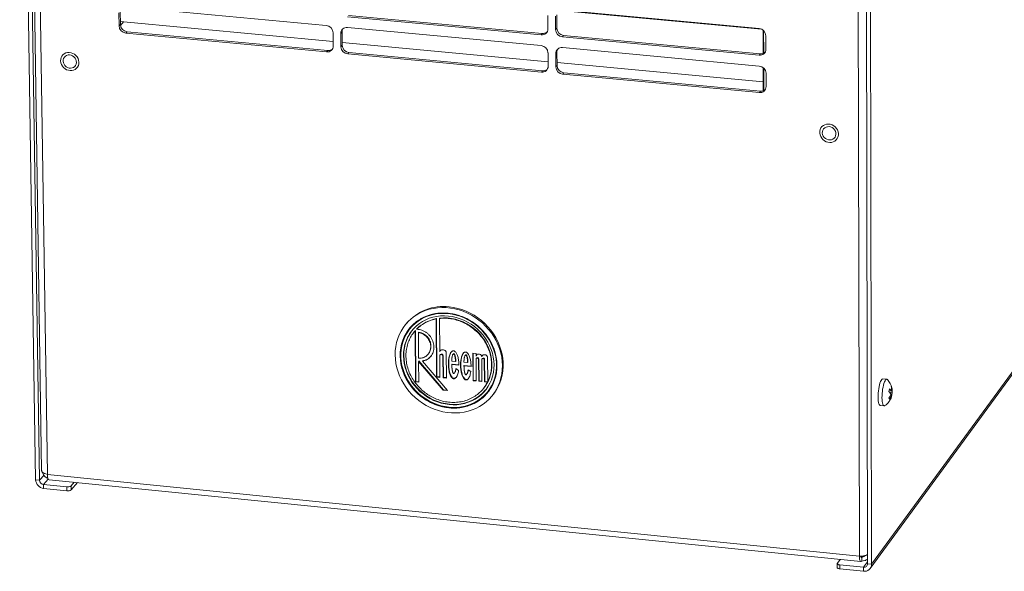
# Model space of a CAD drawing. Units: millimetres. Extents: x 290 to 934, y 347 to 1335.
# Drawn here: x 290 to 536, y 368 to 507 of the extents above; entities that cross this region are included whole.
import ezdxf

# ---------------------------------------------------------------- set-up
doc = ezdxf.new("R2010")
doc.units = ezdxf.units.MM

msp = doc.modelspace()

# ---------------------------------------------------------------- linework, layer by layer
at = {"color": 7, "linetype": 'Continuous', "lineweight": 15}
for p, q in [((293.6, 391.08), (289.61, 649.29)), ((291.18, 649.44), (295.11, 393.38)), ((294.59, 390.98), (290.62, 649.2)), ((292.65, 648.27), (296.55, 392.45)), ((500.13, 371.91), (499.56, 630.62)), ((501.63, 631.21), (502.17, 370.02)), ((503.19, 369.91), (502.67, 631.12)), ((314.84, 505.3), (314.79, 508.6)), ((366.47, 505.04), (316.12, 509.75)), ((425.04, 508.81), (475.57, 504.11)), ((474.97, 504.27), (425.63, 508.86)), ((314.47, 508.25), (314.52, 504.94)), ((371.75, 507.24), (420.33, 502.7)), ((420.63, 503.05), (372.06, 507.59)), ((422.01, 504.2), (421.99, 507.54)), ((423.94, 507.35), (423.96, 504.02)), ((424.26, 504.38), (424.24, 507.71)), ((314.84, 505.3), (314.52, 504.94)), ((314.83, 506.03), (368.2, 501.02)), ((314.86, 505.08), (315.65, 505.95)), ((420.35, 499.99), (371.78, 504.54)), ((424.26, 504.38), (423.96, 504.02)), ((476, 498.03), (475.98, 503.86)), ((476.11, 503.74), (476.13, 498.08)), ((316.54, 503.49), (316.21, 503.13)), ((316.21, 503.13), (366.54, 498.4)), ((366.85, 498.76), (316.54, 503.49)), ((368.21, 499.9), (368.17, 503.22)), ((370.42, 503.39), (370.11, 503.04)), ((370.11, 503.04), (370.14, 499.72)), ((370.46, 500.07), (370.42, 503.39)), ((420.63, 503.05), (420.33, 502.7)), ((425.97, 502.55), (425.67, 502.2)), ((425.67, 502.2), (475, 497.59)), ((475.29, 497.94), (425.97, 502.55)), ((476.7, 499.1), (476.69, 502.44)), ((366.85, 498.76), (366.54, 498.4)), ((370.46, 500.07), (370.14, 499.72)), ((370.45, 500.81), (422.07, 495.96)), ((475.01, 494.87), (425.69, 499.49)), ((372.16, 498.26), (371.85, 497.9)), ((371.85, 497.9), (420.4, 493.34)), ((420.7, 493.69), (372.16, 498.26)), ((422.08, 494.84), (422.06, 498.17)), ((424.31, 498.34), (424.01, 497.99)), ((424.01, 497.99), (424.03, 494.66)), ((424.33, 495.01), (424.31, 498.34)), ((475.29, 497.94), (475, 497.59)), ((424.33, 495.01), (424.03, 494.66)), ((424.32, 495.75), (476.03, 490.9)), ((476.04, 488.64), (476.01, 494.46)), ((476.14, 494.35), (476.16, 488.7)), ((420.7, 493.69), (420.4, 493.34)), ((426.04, 493.19), (425.74, 492.83)), ((425.74, 492.83), (475.04, 488.2)), ((475.32, 488.56), (426.04, 493.19)), ((476.73, 489.71), (476.72, 493.04)), ((475.32, 488.56), (475.04, 488.2)), ((386.6, 430.32), (386.41, 430.09)), ((394.01, 431.43), (394.09, 431.52)), ((394.01, 431.43), (394.14, 416.86)), ((394.09, 431.52), (394.22, 416.95)), ((394.91, 431.65), (394.83, 431.55)), ((394.9, 423.18), (394.83, 431.55)), ((388.64, 428.34), (388.56, 428.25)), ((388.64, 428.34), (388.81, 428.53)), ((388.81, 428.53), (388.73, 428.44)), ((388.73, 428.44), (388.85, 415.68)), ((388.81, 428.53), (388.92, 415.77)), ((389.18, 428.94), (389.11, 428.85)), ((389.54, 428.8), (389.11, 428.85)), ((389.55, 428), (389.63, 428.09)), ((389.61, 421.6), (389.55, 428)), ((502.86, 368.86), (544.39, 425.71)), ((394.98, 423.27), (394.9, 423.18)), ((394.96, 416.77), (394.91, 422.18)), ((395.07, 422.5), (394.99, 422.41)), ((395.81, 422.19), (395.73, 422.1)), ((395.81, 422.19), (395.85, 416.79)), ((396.6, 416.61), (396.54, 423.02)), ((398.24, 422.56), (398.23, 422.55)), ((398.31, 422.65), (398.24, 422.56)), ((401.29, 422.26), (401.28, 422.25)), ((401.36, 422.34), (401.29, 422.26)), ((404.02, 422.78), (403.2, 422.86)), ((403.2, 422.86), (403.26, 415.95)), ((403.28, 422.85), (403.33, 416.05)), ((404.03, 422.08), (404.02, 422.78)), ((389.69, 420.89), (389.62, 420.8)), ((389.67, 415.6), (389.62, 420.8)), ((389.62, 420.8), (395.76, 413.6)), ((389.69, 420.89), (395.83, 413.69)), ((390.67, 420.92), (390.6, 420.83)), ((396.86, 413.49), (390.6, 420.83)), ((395.73, 422.1), (395.78, 416.69)), ((398.86, 420.79), (397.94, 420.88)), ((398.02, 420.07), (397.95, 419.98)), ((399.73, 419.8), (397.95, 419.98)), ((398.02, 420.07), (399.73, 419.9)), ((398.93, 420.88), (398.86, 420.79)), ((401.91, 420.49), (400.99, 420.58)), ((401.07, 419.77), (400.99, 419.68)), ((402.78, 419.5), (400.99, 419.68)), ((401.07, 419.77), (402.78, 419.6)), ((401.98, 420.58), (401.91, 420.49)), ((404.08, 415.87), (404.03, 421.38)), ((404.17, 421.64), (404.09, 421.55)), ((404.72, 421.41), (404.65, 421.32)), ((404.65, 421.32), (404.69, 415.81)), ((404.72, 421.41), (404.77, 415.91)), ((405.51, 415.73), (405.46, 421.24)), ((405.6, 421.5), (405.52, 421.41)), ((406.15, 421.27), (406.08, 421.18)), ((406.08, 421.18), (406.12, 415.67)), ((406.15, 421.27), (406.2, 415.76)), ((406.94, 415.65), (406.89, 421.8)), ((398.96, 418.98), (399.65, 418.51)), ((402.01, 418.68), (402.7, 418.21)), ((388.92, 415.77), (388.85, 415.68)), ((388.85, 415.68), (389.67, 415.6)), ((388.92, 415.77), (389.66, 415.7)), ((394.22, 416.95), (394.14, 416.86)), ((394.14, 416.86), (394.96, 416.77)), ((394.22, 416.95), (394.96, 416.88)), ((395.85, 416.79), (395.78, 416.69)), ((395.78, 416.69), (396.6, 416.61)), ((395.85, 416.79), (396.6, 416.71)), ((403.33, 416.05), (403.26, 415.95)), ((403.26, 415.95), (404.08, 415.87)), ((403.33, 416.05), (404.08, 415.97)), ((404.77, 415.91), (404.69, 415.81)), ((404.69, 415.81), (405.51, 415.73)), ((404.77, 415.91), (405.51, 415.83)), ((406.2, 415.76), (406.12, 415.67)), ((406.12, 415.67), (406.91, 415.59)), ((406.2, 415.76), (406.94, 415.69)), ((406.99, 415.69), (406.91, 415.59)), ((407.02, 415.75), (406.94, 415.65)), ((406.97, 415.69), (406.99, 415.69)), ((506.99, 416.29), (506, 416.39)), ((395.83, 413.69), (395.76, 413.6)), ((395.76, 413.6), (396.86, 413.49)), ((395.83, 413.69), (396.76, 413.6)), ((405.85, 413.95), (405.93, 414.04)), ((408.07, 412.18), (408.26, 412.41)), ((507.58, 413.41), (508.19, 413.35)), ((507.6, 413.09), (508.34, 413.01)), ((507.93, 412.31), (508.19, 412.29)), ((508.02, 412.55), (508.27, 412.53)), ((508.18, 414.17), (508.27, 414.16)), ((505.35, 409.74), (506.34, 409.64)), ((293.6, 391.08), (294.59, 390.98)), ((500.13, 371.91), (296.55, 392.45)), ((296.98, 391.11), (500.48, 370.56)), ((303.29, 390.47), (302.5, 389.55)), ((304.07, 390.39), (302.51, 388.57)), ((301.4, 389.32), (295.6, 389.9)), ((295.6, 389.9), (295.61, 388.93)), ((301.41, 388.34), (295.61, 388.93)), ((301.41, 388.34), (301.4, 389.32)), ((302.5, 389.55), (302.51, 388.57)), ((494.6, 370.14), (495.3, 371.08)), ((500.7, 371.69), (500.7, 370.7)), ((494.57, 370.05), (494.57, 369.06)), ((495.22, 369.73), (495.22, 368.75)), ((501.16, 369.13), (495.22, 369.73)), ((501.16, 368.15), (495.22, 368.75)), ((501.16, 368.15), (501.16, 369.13)), ((502.17, 370.02), (503.19, 369.91))]:
    msp.add_line(p, q, dxfattribs=at)
at = {"color": 8, "linetype": 'Continuous', "lineweight": 15}
for p, q in [((503.19, 369.91), (544.39, 426.29)), ((295.71, 392.27), (294.59, 390.98)), ((295.6, 389.9), (296.78, 391.27)), ((500.7, 371.69), (500.5, 371.71)), ((500.89, 371.96), (500.7, 371.69)), ((502.17, 370.52), (501.16, 369.13))]:
    msp.add_line(p, q, dxfattribs=at)
at = {"color": 7, "linetype": 'Continuous', "lineweight": 15, "flags": 128}
for points in [[(300.79, 497.97), (300.46, 497.71), (300.19, 497.39), (300, 497), (299.89, 496.59), (299.86, 496.14), (299.93, 495.7), (300.08, 495.26), (300.31, 494.86), (300.61, 494.49), (300.97, 494.19), (301.38, 493.96), (301.82, 493.8), (302.27, 493.73), (302.71, 493.75), (303.13, 493.85), (303.52, 494.03), (303.85, 494.3), (304.12, 494.62), (304.32, 495), (304.43, 495.42), (304.45, 495.86), (304.38, 496.31), (304.23, 496.75), (304, 497.15), (303.7, 497.51), (303.34, 497.82), (302.93, 498.05), (302.49, 498.21), (302.04, 498.28), (301.6, 498.26), (301.18, 498.16), (300.79, 497.97)], [(302.13, 497.65), (301.75, 497.65), (301.38, 497.55), (301.06, 497.37), (300.8, 497.12), (300.61, 496.8), (300.51, 496.45), (300.49, 496.07), (300.56, 495.68), (300.72, 495.32), (300.96, 494.99), (301.26, 494.71), (301.61, 494.51), (301.99, 494.38), (302.37, 494.35), (302.75, 494.4), (303.09, 494.54), (303.39, 494.76), (303.61, 495.04), (303.76, 495.38), (303.82, 495.75), (303.79, 496.14), (303.68, 496.51), (303.48, 496.86), (303.21, 497.17), (302.88, 497.41), (302.52, 497.57), (302.13, 497.65)], [(494.8, 478.4), (494.63, 478.83), (494.38, 479.23), (494.07, 479.59), (493.69, 479.89), (493.27, 480.11), (492.82, 480.25), (492.36, 480.31), (491.91, 480.27), (491.48, 480.15), (491.09, 479.95), (490.75, 479.67), (490.49, 479.33), (490.3, 478.94), (490.2, 478.51), (490.19, 478.06), (490.27, 477.61), (490.44, 477.18), (490.68, 476.77), (491, 476.42), (491.37, 476.12), (491.8, 475.9), (492.24, 475.76), (492.7, 475.7), (493.16, 475.73), (493.59, 475.85), (493.98, 476.06), (494.31, 476.33), (494.58, 476.68), (494.76, 477.07), (494.86, 477.5), (494.87, 477.95), (494.8, 478.4)], [(492.53, 479.67), (492.13, 479.66), (491.76, 479.57), (491.43, 479.39), (491.16, 479.13), (490.96, 478.81), (490.85, 478.45), (490.83, 478.07), (490.9, 477.68), (491.06, 477.31), (491.29, 476.98), (491.6, 476.7), (491.95, 476.49), (492.34, 476.37), (492.73, 476.33), (493.12, 476.38), (493.47, 476.52), (493.78, 476.74), (494.01, 477.03), (494.17, 477.37), (494.24, 477.75), (494.21, 478.13), (494.1, 478.52), (493.9, 478.87), (493.63, 479.18), (493.29, 479.42), (492.92, 479.59), (492.53, 479.67)], [(397.26, 434.47), (398.34, 434.33), (399.42, 434.09), (400.48, 433.78), (401.53, 433.38), (402.54, 432.9), (403.53, 432.35), (404.47, 431.73), (405.37, 431.04), (406.21, 430.28), (407, 429.47), (407.73, 428.61), (408.39, 427.69), (408.97, 426.74), (409.49, 425.75), (409.92, 424.73), (410.27, 423.69), (410.54, 422.64), (410.72, 421.57), (410.82, 420.51), (410.82, 419.45), (410.75, 418.4), (410.58, 417.37), (410.33, 416.36), (409.99, 415.39), (409.58, 414.46), (409.08, 413.57), (408.51, 412.73), (408.26, 412.41)], [(383.74, 422.39), (383.79, 421.33), (383.93, 420.26), (384.16, 419.2), (384.47, 418.16), (384.86, 417.13), (385.34, 416.13), (385.88, 415.16), (386.51, 414.22), (387.2, 413.34), (387.95, 412.5), (388.77, 411.72), (389.64, 410.99), (390.56, 410.34), (391.52, 409.75), (392.52, 409.24), (393.55, 408.8), (394.6, 408.44), (395.67, 408.17), (396.75, 407.98), (397.83, 407.87), (398.91, 407.85), (399.98, 407.91), (401.03, 408.06), (402.05, 408.29), (403.05, 408.61), (404, 409), (404.91, 409.48), (405.77, 410.03), (406.58, 410.65), (407.32, 411.34), (408, 412.09), (408.61, 412.91), (409.14, 413.77), (409.6, 414.68), (409.98, 415.64), (410.27, 416.62), (410.48, 417.64), (410.6, 418.68), (410.64, 419.74), (410.59, 420.8), (410.45, 421.87), (410.22, 422.93), (409.91, 423.98), (409.52, 425.01), (409.05, 426.01), (408.5, 426.99), (407.87, 427.92), (407.18, 428.81), (406.42, 429.65), (405.6, 430.43), (404.73, 431.16), (403.81, 431.81), (402.85, 432.4), (401.84, 432.91), (400.81, 433.35), (399.76, 433.71), (398.69, 433.98), (397.6, 434.17), (396.52, 434.28), (395.44, 434.3), (394.37, 434.23), (393.32, 434.08), (392.3, 433.85), (391.3, 433.53), (390.35, 433.13), (389.44, 432.65), (388.58, 432.1), (387.78, 431.48), (387.03, 430.78), (386.36, 430.03), (385.75, 429.22), (385.22, 428.35), (384.76, 427.44), (384.39, 426.49), (384.1, 425.5), (383.89, 424.48), (383.77, 423.44), (383.74, 422.39)], [(385, 422.19), (385.03, 423.19), (385.16, 424.17), (385.36, 425.14), (385.66, 426.07), (386.03, 426.97), (386.48, 427.82), (387.02, 428.63), (387.62, 429.38), (388.29, 430.07), (389.03, 430.69), (389.82, 431.25), (390.67, 431.73), (391.56, 432.13), (392.5, 432.46), (393.47, 432.7), (394.46, 432.85), (395.47, 432.92), (396.5, 432.91), (397.53, 432.81), (398.56, 432.62), (399.57, 432.35), (400.57, 432), (401.55, 431.57), (402.49, 431.06), (403.4, 430.48), (404.25, 429.83), (405.06, 429.12), (405.81, 428.35), (406.5, 427.52), (407.12, 426.65), (407.67, 425.74), (408.14, 424.8), (408.53, 423.82), (408.84, 422.83), (409.06, 421.82), (409.2, 420.81), (409.26, 419.8), (409.22, 418.79), (409.1, 417.81), (408.89, 416.84), (408.59, 415.91), (408.22, 415.01), (407.76, 414.16), (407.23, 413.35), (406.62, 412.61), (405.95, 411.92), (405.21, 411.29), (404.41, 410.74), (403.56, 410.26), (402.67, 409.86), (401.74, 409.54), (400.77, 409.3), (399.77, 409.14), (398.76, 409.08), (397.74, 409.09), (396.71, 409.19), (395.68, 409.38), (394.67, 409.65), (393.67, 410), (392.7, 410.44), (391.76, 410.94), (390.86, 411.52), (390, 412.17), (389.19, 412.88), (388.45, 413.65), (387.76, 414.47), (387.14, 415.34), (386.59, 416.25), (386.12, 417.2), (385.73, 418.17), (385.42, 419.16), (385.19, 420.16), (385.05, 421.18), (385, 422.19)], [(397.22, 409.24), (396.2, 409.38), (395.19, 409.61), (394.19, 409.92), (393.22, 410.3), (392.27, 410.77), (391.35, 411.31), (390.48, 411.92), (389.66, 412.59), (388.88, 413.33), (388.17, 414.12), (387.53, 414.95), (386.95, 415.84), (386.44, 416.76), (386.01, 417.71), (385.67, 418.68), (385.4, 419.67), (385.22, 420.67), (385.12, 421.68), (385.11, 422.67), (385.19, 423.66), (385.35, 424.63), (385.6, 425.57), (385.93, 426.48), (386.34, 427.34), (386.83, 428.17), (387.39, 428.94), (388.03, 429.65), (388.73, 430.31), (389.49, 430.89), (390.3, 431.4), (391.16, 431.84), (392.07, 432.2), (393.01, 432.48), (393.99, 432.68), (394.98, 432.8), (396, 432.82), (397.02, 432.77), (398.04, 432.62), (399.05, 432.4), (400.05, 432.09), (401.03, 431.7), (401.98, 431.23), (402.9, 430.69), (403.77, 430.09), (404.6, 429.41), (405.37, 428.67), (406.08, 427.88), (406.73, 427.04), (407.31, 426.16), (407.82, 425.23), (408.25, 424.28), (408.59, 423.31), (408.86, 422.31), (409.04, 421.31), (409.13, 420.31), (409.14, 419.31), (409.06, 418.32), (408.9, 417.35), (408.65, 416.41), (408.32, 415.5), (407.9, 414.64), (407.41, 413.81), (406.85, 413.04), (406.21, 412.33), (405.51, 411.68), (404.75, 411.1), (403.94, 410.58), (403.07, 410.15), (402.16, 409.79), (401.22, 409.51), (400.25, 409.31), (399.25, 409.2), (398.24, 409.18), (397.22, 409.24)], [(385.83, 422.17), (385.86, 423.13), (385.98, 424.08), (386.19, 425.01), (386.48, 425.9), (386.85, 426.76), (387.3, 427.57), (387.82, 428.34), (388.41, 429.05), (389.08, 429.7), (389.8, 430.28), (390.58, 430.8), (391.41, 431.23), (392.28, 431.6), (393.19, 431.88), (394.14, 432.08), (395.1, 432.19), (396.08, 432.22), (397.07, 432.17), (398.06, 432.03), (399.05, 431.81), (400.02, 431.5), (400.96, 431.12), (401.88, 430.66), (402.76, 430.12), (403.61, 429.52), (404.4, 428.85), (405.13, 428.12), (405.81, 427.34), (406.42, 426.51), (406.96, 425.64), (407.42, 424.74), (407.81, 423.8), (408.12, 422.85), (408.34, 421.88), (408.48, 420.91), (408.53, 419.93), (408.49, 418.97), (408.37, 418.02), (408.16, 417.1), (407.87, 416.2), (407.5, 415.34), (407.05, 414.53), (406.52, 413.77), (405.93, 413.06), (405.26, 412.41), (404.54, 411.83), (403.76, 411.32), (402.93, 410.88), (402.05, 410.52), (401.14, 410.24), (400.2, 410.04), (399.24, 409.93), (398.26, 409.9), (397.27, 409.95), (396.28, 410.1), (395.3, 410.32), (394.33, 410.62), (393.38, 411.01), (392.47, 411.47), (391.59, 412), (390.75, 412.61), (389.96, 413.27), (389.22, 414), (388.55, 414.78), (387.94, 415.6), (387.4, 416.47), (386.94, 417.38), (386.55, 418.31), (386.24, 419.26), (386.02, 420.23), (385.88, 421.2), (385.83, 422.17)], [(394.91, 431.65), (395.88, 431.71), (396.87, 431.68), (397.86, 431.57), (398.85, 431.36), (399.82, 431.07), (400.78, 430.69), (401.7, 430.23), (402.58, 429.69), (403.42, 429.08), (404.21, 428.41), (404.93, 427.67), (405.59, 426.87), (406.18, 426.03), (406.69, 425.14), (407.12, 424.22), (407.47, 423.27), (407.73, 422.31), (407.9, 421.34), (407.98, 420.36), (407.97, 419.39), (407.87, 418.44), (407.67, 417.51), (407.39, 416.61), (407.02, 415.75)], [(387.54, 429.11), (387.44, 429), (386.88, 428.23), (386.39, 427.41), (385.98, 426.54), (385.65, 425.63), (385.4, 424.69), (385.24, 423.72), (385.16, 422.74), (385.17, 421.74), (385.27, 420.73), (385.45, 419.73), (385.72, 418.74), (386.06, 417.77), (386.49, 416.82), (387, 415.9), (387.58, 415.02), (388.22, 414.18), (388.94, 413.39), (389.71, 412.65), (390.53, 411.98), (391.4, 411.37), (392.32, 410.83), (393.27, 410.37), (394.24, 409.98), (395.24, 409.67), (396.25, 409.44), (397.27, 409.3)], [(388.15, 428.75), (387.9, 428.43), (387.37, 427.67), (386.92, 426.85), (386.55, 425.99), (386.26, 425.1), (386.06, 424.17), (385.94, 423.23), (385.91, 422.26), (385.96, 421.29), (386.1, 420.32), (386.32, 419.35), (386.62, 418.4), (387.01, 417.47), (387.48, 416.57), (388.01, 415.7), (388.62, 414.87), (389.3, 414.09), (390.03, 413.37), (390.82, 412.7), (391.66, 412.1), (392.54, 411.56), (393.46, 411.1), (394.41, 410.72), (395.37, 410.41), (396.35, 410.19), (397.34, 410.05)], [(505.05, 414.45), (505.16, 414.93), (505.29, 415.36), (505.42, 415.72), (505.57, 416.02), (505.71, 416.23), (505.86, 416.35), (505.99, 416.39), (506, 416.39)], [(506.05, 414.36), (506.16, 414.83), (506.28, 415.26), (506.42, 415.63), (506.56, 415.92), (506.71, 416.13), (506.85, 416.25), (506.99, 416.29), (507.12, 416.23), (507.15, 416.21)], [(505.35, 409.74), (505.22, 409.8), (505.11, 409.94), (505, 410.17), (504.92, 410.48), (504.85, 410.86), (504.81, 411.3), (504.8, 411.78), (504.8, 412.31), (504.83, 412.85), (504.88, 413.4), (504.96, 413.94), (505.05, 414.45)], [(506.51, 409.7), (506.49, 409.68), (506.35, 409.64), (506.22, 409.7), (506.1, 409.84), (506, 410.07), (505.91, 410.38), (505.85, 410.76), (505.81, 411.2), (505.79, 411.68), (505.8, 412.21), (505.83, 412.75), (505.88, 413.3), (505.95, 413.84), (506.05, 414.36)], [(296.55, 392.45), (296.57, 392.08), (296.61, 391.76), (296.68, 391.49), (296.76, 391.29), (296.87, 391.16), (296.98, 391.11)], [(500.7, 370.7), (500.59, 370.59), (500.48, 370.56), (500.39, 370.61), (500.3, 370.74), (500.23, 370.94), (500.18, 371.21), (500.14, 371.54), (500.13, 371.91)], [(500.7, 371.69), (500.64, 371.63), (500.59, 371.62), (500.54, 371.64), (500.5, 371.71), (500.46, 371.81), (500.44, 371.92)], [(494.6, 370.14), (494.57, 370.07), (494.58, 370.01), (494.62, 369.95), (494.69, 369.89), (494.79, 369.83), (494.91, 369.79), (495.06, 369.76), (495.22, 369.73)], [(495.22, 368.75), (495.06, 368.77), (494.91, 368.8), (494.79, 368.85), (494.69, 368.9), (494.62, 368.96), (494.58, 369.02), (494.57, 369.06)]]:
    msp.add_lwpolyline(points, dxfattribs=at)
at = {"color": 7, "linetype": 'Continuous', "lineweight": 15}
for centre, radius, start, end in [((316.41, 505.02), 1.89, 182.1353, 264.0972), ((316.73, 505.37), 1.89, 182.1337, 264.0988), ((366.28, 503.15), 1.89, 1.9976, 84.2287), ((371.59, 503.07), 1.48, 82.9001, 181.1365), ((371.93, 503.42), 1.51, 147.3779, 181.0345), ((420.52, 504.18), 1.5, 262.8685, 0.8115), ((425.86, 504.08), 1.89, 181.859, 264.3589), ((426.16, 504.44), 1.89, 181.8574, 264.3604), ((474.79, 502.38), 1.9, 1.7249, 84.4881), ((420.8, 504.61), 1.57, 263.8687, 307.2202), ((366.73, 499.87), 1.48, 262.8738, 1.1516), ((367.02, 500.3), 1.55, 263.8257, 306.418), ((372.04, 499.79), 1.89, 182.0052, 264.2212), ((372.35, 500.14), 1.89, 182.0036, 264.2227), ((420.16, 498.11), 1.89, 1.8723, 84.348), ((425.5, 498.01), 1.5, 82.8321, 180.783), ((425.82, 498.36), 1.52, 147.9558, 180.8075), ((475.19, 499.09), 1.51, 262.8012, 0.4544), ((475.46, 499.52), 1.59, 263.8677, 308.0949), ((420.59, 494.82), 1.5, 262.8063, 0.7975), ((420.87, 495.25), 1.57, 263.8254, 307.2933), ((425.92, 494.72), 1.89, 181.8795, 264.3409), ((426.22, 495.08), 1.89, 181.878, 264.3424), ((474.83, 492.99), 1.9, 1.7447, 84.4694), ((475.23, 489.7), 1.51, 262.7392, 0.4402), ((475.49, 490.13), 1.58, 263.8199, 308.1776), ((395.81, 422.43), 12.13, 83.1529, 139.4061), ((395.82, 422.28), 9.4, 100.6265, 134.9099), ((395.37, 422.19), 0.433, 359.4324, 134.6036), ((404.4, 421.41), 0.325, 359.4389, 134.8115), ((405.83, 421.27), 0.325, 359.4402, 134.8448), ((398.91, 419.73), 9.04, 320.994, 333.4227), ((504.13, 413.22), 4.25, 12.9423, 44.5954), ((398.59, 420.03), 10.82, 262.9964, 320.1606), ((398.59, 420.17), 10.2, 262.9686, 320.173), ((504.19, 414.23), 3.49, 342.2386, 354.5082), ((506.13, 411.29), 2.32, 34.8112, 53.6031), ((504.13, 413.84), 4.09, 325.5731, 342.6119), ((506.28, 412.02), 2.32, 34.7996, 53.5941), ((504.29, 413.51), 4.09, 325.5732, 342.615), ((507.32, 413.94), 0.976, 13.201, 34.9061), ((504.7, 413.72), 3.51, 353.9989, 12.8757), ((507.54, 412.13), 0.661, 342.9376, 13.7577), ((504.84, 412.86), 3.44, 347.2857, 354.5585), ((504.1, 413.22), 4.27, 354.2485, 12.9609), ((504.85, 413.38), 3.51, 353.9996, 12.8773), ((507.7, 412.86), 0.651, 329.7699, 13.946), ((504.13, 413.21), 4.25, 304.2075, 342.5409), ((506.71, 410.97), 0.975, 13.2433, 34.9561), ((295.86, 391.18), 2.26, 182.4497, 263.7975), ((295.72, 391.03), 1.13, 182.4488, 263.797), ((301.66, 390.79), 1.49, 259.7504, 303.7949), ((301.68, 389.81), 1.49, 259.7459, 303.8128), ((501.28, 370.02), 0.892, 261.9702, 0.0824), ((501.41, 369.91), 1.78, 261.9628, 0.0804)]:
    msp.add_arc(centre, radius, start, end, dxfattribs=at)
for points, knots in [([(397.01, 432.87), (397.54, 432.8), (398.6, 432.65), (400.17, 432.19), (401.68, 431.54), (403.11, 430.71), (404.45, 429.71), (405.65, 428.57), (406.71, 427.29), (407.61, 425.91), (408.32, 424.44), (408.85, 422.92), (409.17, 421.36), (409.29, 419.79), (409.2, 418.25), (408.9, 416.75), (408.4, 415.33), (407.71, 414), (406.83, 412.8), (405.79, 411.73), (404.6, 410.82), (403.29, 410.09), (401.87, 409.54), (400.37, 409.19), (398.81, 409.04), (397.22, 409.1), (395.64, 409.36), (394.08, 409.82), (392.57, 410.47), (391.14, 411.29), (389.81, 412.29), (388.6, 413.43), (387.55, 414.7), (386.65, 416.08), (385.94, 417.55), (385.41, 419.07), (385.09, 420.63), (384.97, 422.19), (385.06, 423.73), (385.35, 425.23), (385.85, 426.65), (386.54, 427.98), (387.41, 429.19), (388.45, 430.25), (389.63, 431.16), (390.95, 431.9), (392.37, 432.45), (393.87, 432.8), (395.43, 432.96), (396.49, 432.9), (397.01, 432.87)], [0, 0, 0, 0, 0.020824, 0.041671, 0.0625, 0.083323, 0.104171, 0.125, 0.145823, 0.166671, 0.1875, 0.208323, 0.229171, 0.25, 0.270823, 0.291671, 0.3125, 0.333323, 0.354172, 0.375, 0.395823, 0.416671, 0.4375, 0.458323, 0.479171, 0.5, 0.520823, 0.541671, 0.5625, 0.583323, 0.604171, 0.625, 0.645823, 0.666671, 0.6875, 0.708323, 0.729171, 0.75, 0.770823, 0.791671, 0.8125, 0.833323, 0.854171, 0.875, 0.895823, 0.916671, 0.9375, 0.958323, 0.979173, 1, 1, 1, 1]), ([(389.11, 428.85), (389.49, 429.19), (390.25, 429.89), (391.52, 430.62), (392.78, 431.14), (393.6, 431.33), (394.01, 431.43)], [0, 0, 0, 0, 0.278827, 0.560284, 0.781172, 1, 1, 1, 1]), ([(394.83, 431.55), (395.24, 431.59), (396.08, 431.65), (397.41, 431.56), (398.81, 431.29), (400.26, 430.82), (401.71, 430.13), (403.11, 429.22), (404.41, 428.1), (405.55, 426.8), (406.49, 425.37), (407.2, 423.85), (407.68, 422.3), (407.91, 420.78), (407.93, 419.32), (407.75, 417.98), (407.43, 416.75), (407.1, 416.01), (406.94, 415.65)], [0, 0, 0, 0, 0.052219, 0.107926, 0.167015, 0.229251, 0.294258, 0.361509, 0.430344, 0.499999, 0.569655, 0.63849, 0.705743, 0.770749, 0.832984, 0.892075, 0.947781, 1, 1, 1, 1]), ([(406.91, 415.59), (406.7, 415.22), (406.28, 414.45), (405.42, 413.4), (404.38, 412.46), (403.15, 411.66), (401.78, 411.04), (400.28, 410.64), (398.72, 410.47), (397.14, 410.53), (395.6, 410.81), (394.13, 411.29), (392.78, 411.92), (391.55, 412.69), (390.41, 413.6), (389.35, 414.67), (388.39, 415.9), (387.59, 417.28), (386.97, 418.77), (386.57, 420.33), (386.41, 421.9), (386.48, 423.44), (386.77, 424.9), (387.26, 426.23), (387.91, 427.42), (388.46, 428.11), (388.73, 428.44)], [0, 0, 0, 0, 0.037914, 0.077726, 0.119198, 0.16201, 0.205762, 0.250001, 0.294239, 0.337992, 0.380802, 0.422275, 0.462086, 0.500001, 0.537915, 0.577727, 0.619199, 0.662009, 0.705761, 0.75, 0.79424, 0.837992, 0.880802, 0.922274, 0.962086, 1, 1, 1, 1]), ([(390.6, 420.83), (390.8, 420.88), (391.21, 420.97), (391.77, 421.24), (392.26, 421.59), (392.69, 422.04), (393.03, 422.55), (393.29, 423.14), (393.44, 423.79), (393.48, 424.48), (393.41, 425.18), (393.21, 425.89), (392.9, 426.56), (392.48, 427.18), (391.97, 427.72), (391.41, 428.16), (390.79, 428.49), (390.16, 428.71), (389.74, 428.77), (389.54, 428.8)], [0, 0, 0, 0, 0.056099, 0.112207, 0.168216, 0.224238, 0.282186, 0.340143, 0.40091, 0.461681, 0.524368, 0.58705, 0.649697, 0.712327, 0.772821, 0.833295, 0.890736, 0.948164, 1, 1, 1, 1]), ([(389.61, 421.6), (389.84, 421.59), (390.22, 421.58), (390.75, 421.7), (391.34, 421.95), (391.84, 422.35), (392.22, 422.86), (392.45, 423.31), (392.6, 423.82), (392.66, 424.36), (392.63, 424.93), (392.5, 425.5), (392.28, 426.06), (391.97, 426.57), (391.58, 427.03), (391.14, 427.4), (390.66, 427.69), (390.13, 427.91), (389.75, 427.97), (389.55, 428)], [0, 0, 0, 0, 0.068105, 0.117212, 0.167734, 0.267591, 0.319767, 0.373292, 0.428637, 0.485464, 0.543159, 0.602509, 0.66051, 0.720316, 0.776193, 0.833907, 0.886305, 0.940414, 1, 1, 1, 1]), ([(389.63, 428.09), (389.88, 428.05), (390.31, 427.98), (390.89, 427.7), (391.35, 427.4), (391.75, 427.02), (392.1, 426.59), (392.37, 426.11), (392.62, 425.49), (392.74, 424.8), (392.71, 424.1), (392.57, 423.53), (392.36, 423.05), (392.15, 422.78), (392.06, 422.66)], [0, 0, 0, 0, 0.106323, 0.180206, 0.254109, 0.327825, 0.401563, 0.475735, 0.549926, 0.674101, 0.768445, 0.849478, 0.930496, 1, 1, 1, 1]), ([(390.67, 420.92), (390.93, 420.99), (391.4, 421.1), (392, 421.44), (392.44, 421.77), (392.64, 422.03), (392.71, 422.12)], [0, 0, 0, 0, 0.320475, 0.586755, 0.853114, 1, 1, 1, 1]), ([(396.54, 423.02), (396.53, 423.07), (396.52, 423.18), (396.42, 423.35), (396.25, 423.52), (395.99, 423.65), (395.67, 423.72), (395.36, 423.69), (395.12, 423.58), (394.97, 423.44), (394.91, 423.3), (394.91, 423.21), (394.9, 423.18)], [0, 0, 0, 0, 0.075993, 0.146419, 0.246643, 0.378308, 0.512701, 0.67178, 0.789236, 0.879736, 0.954654, 1, 1, 1, 1]), ([(394.91, 422.18), (394.92, 422.21), (394.92, 422.3), (394.98, 422.41), (395.07, 422.49), (395.19, 422.53), (395.32, 422.54), (395.45, 422.51), (395.56, 422.44), (395.66, 422.34), (395.72, 422.22), (395.73, 422.13), (395.73, 422.1)], [0, 0, 0, 0, 0.0903986, 0.2047648, 0.2951966, 0.3948993, 0.5000048, 0.6051007, 0.7048034, 0.7952352, 0.9096014, 1, 1, 1, 1]), ([(399.65, 418.51), (399.61, 418.3), (399.55, 417.91), (399.39, 417.38), (399.17, 416.91), (398.92, 416.59), (398.65, 416.45), (398.46, 416.42), (398.26, 416.47), (398.03, 416.61), (397.73, 416.97), (397.41, 417.67), (397.17, 418.64), (397.06, 419.75), (397.08, 420.88), (397.22, 421.79), (397.42, 422.46), (397.62, 422.91), (397.86, 423.24), (398.11, 423.4), (398.31, 423.45), (398.52, 423.41), (398.74, 423.29), (399.02, 422.98), (399.33, 422.37), (399.58, 421.52), (399.71, 420.62), (399.73, 420.05), (399.73, 419.8)], [0, 0, 0, 0, 0.045251, 0.081733, 0.118105, 0.154639, 0.168027, 0.181531, 0.193703, 0.208394, 0.232444, 0.282934, 0.35762, 0.432568, 0.510957, 0.589235, 0.624552, 0.659779, 0.695096, 0.709308, 0.723649, 0.736595, 0.750536, 0.772467, 0.816885, 0.882751, 0.948866, 1, 1, 1, 1]), ([(399.09, 416.84), (399.06, 416.79), (398.98, 416.68), (398.81, 416.57), (398.6, 416.51), (398.42, 416.53), (398.22, 416.62), (397.97, 416.85), (397.69, 417.29), (397.45, 417.92), (397.25, 418.79), (397.16, 419.65), (397.15, 420.58), (397.21, 421.41), (397.36, 422.17), (397.58, 422.73), (397.7, 423.04), (397.82, 423.16), (397.84, 423.17)], [0, 0, 0, 0, 0.02159, 0.055627, 0.078669, 0.101849, 0.122699, 0.156673, 0.219992, 0.309969, 0.40246, 0.551515, 0.63511, 0.753374, 0.873296, 0.932428, 0.992565, 1, 1, 1, 1]), ([(398.86, 420.79), (398.86, 420.81), (398.86, 420.87), (398.85, 420.95), (398.85, 421.06), (398.84, 421.17), (398.84, 421.28), (398.83, 421.37), (398.82, 421.45), (398.81, 421.53), (398.8, 421.61), (398.79, 421.7), (398.78, 421.76), (398.76, 421.83), (398.75, 421.9), (398.73, 421.98), (398.69, 422.15), (398.64, 422.34), (398.54, 422.51), (398.48, 422.59), (398.43, 422.62), (398.38, 422.64), (398.34, 422.63), (398.3, 422.62), (398.27, 422.59), (398.21, 422.53), (398.13, 422.37), (398.07, 422.19), (398.04, 422.03), (398.02, 421.96), (398.01, 421.88), (397.99, 421.8), (397.98, 421.72), (397.97, 421.64), (397.97, 421.56), (397.96, 421.48), (397.95, 421.4), (397.95, 421.32), (397.94, 421.24), (397.94, 421.16), (397.94, 421.08), (397.94, 420.98), (397.94, 420.92), (397.94, 420.88)], [0, 0, 0, 0, 0.021318, 0.042639, 0.063953, 0.106585, 0.127896, 0.149215, 0.170532, 0.191839, 0.213157, 0.234467, 0.25579, 0.266444, 0.287756, 0.309081, 0.330393, 0.41591, 0.458775, 0.473846, 0.489037, 0.49929, 0.509564, 0.522783, 0.534049, 0.545281, 0.590584, 0.67498, 0.695974, 0.716978, 0.737976, 0.758971, 0.779962, 0.800961, 0.82196, 0.842955, 0.86395, 0.884951, 0.905948, 0.926944, 0.947944, 0.968937, 1, 1, 1, 1]), ([(398.32, 422.64), (398.33, 422.66), (398.35, 422.69), (398.4, 422.72), (398.44, 422.73), (398.49, 422.72), (398.54, 422.69), (398.62, 422.61), (398.72, 422.4), (398.82, 422.09), (398.91, 421.56), (398.92, 421.16), (398.93, 420.88)], [0, 0, 0, 0, 0.031585, 0.058853, 0.078573, 0.09838, 0.120679, 0.156593, 0.254505, 0.429909, 0.606074, 1, 1, 1, 1]), ([(402.7, 418.21), (402.66, 418), (402.6, 417.61), (402.43, 417.08), (402.22, 416.61), (401.97, 416.29), (401.7, 416.14), (401.51, 416.12), (401.31, 416.17), (401.08, 416.31), (400.78, 416.67), (400.46, 417.37), (400.22, 418.34), (400.11, 419.45), (400.12, 420.58), (400.27, 421.48), (400.46, 422.16), (400.67, 422.61), (400.9, 422.94), (401.16, 423.1), (401.36, 423.15), (401.57, 423.11), (401.79, 422.99), (402.07, 422.68), (402.38, 422.07), (402.63, 421.22), (402.76, 420.32), (402.78, 419.75), (402.78, 419.5)], [0, 0, 0, 0, 0.045251, 0.081733, 0.118105, 0.154639, 0.168027, 0.181531, 0.193702, 0.208394, 0.232444, 0.282934, 0.35762, 0.432568, 0.510957, 0.589235, 0.624552, 0.659779, 0.695095, 0.709307, 0.723649, 0.736595, 0.750535, 0.772467, 0.816885, 0.882751, 0.948866, 1, 1, 1, 1]), ([(402.14, 416.54), (402.11, 416.49), (402.02, 416.38), (401.85, 416.27), (401.65, 416.21), (401.47, 416.23), (401.27, 416.32), (401.02, 416.55), (400.74, 416.99), (400.5, 417.62), (400.29, 418.49), (400.2, 419.35), (400.19, 420.28), (400.26, 421.11), (400.41, 421.87), (400.62, 422.43), (400.75, 422.74), (400.87, 422.86), (400.88, 422.87)], [0, 0, 0, 0, 0.0218401, 0.0558753, 0.0789161, 0.1020975, 0.1229461, 0.156918, 0.2202368, 0.3102108, 0.402699, 0.5517497, 0.635342, 0.753603, 0.8735214, 0.9326516, 0.9927876, 1, 1, 1, 1]), ([(401.91, 420.49), (401.91, 420.51), (401.91, 420.57), (401.9, 420.65), (401.9, 420.76), (401.89, 420.87), (401.89, 420.98), (401.88, 421.06), (401.87, 421.15), (401.86, 421.23), (401.85, 421.31), (401.84, 421.4), (401.83, 421.46), (401.81, 421.53), (401.8, 421.6), (401.78, 421.68), (401.74, 421.85), (401.69, 422.04), (401.59, 422.21), (401.53, 422.29), (401.48, 422.32), (401.43, 422.34), (401.39, 422.33), (401.35, 422.32), (401.31, 422.29), (401.26, 422.23), (401.17, 422.07), (401.12, 421.89), (401.09, 421.73), (401.07, 421.66), (401.06, 421.58), (401.04, 421.5), (401.03, 421.42), (401.02, 421.34), (401.01, 421.26), (401.01, 421.18), (401, 421.1), (401, 421.02), (400.99, 420.94), (400.99, 420.86), (400.99, 420.78), (400.99, 420.68), (400.99, 420.62), (400.99, 420.58)], [0, 0, 0, 0, 0.021318, 0.042639, 0.063953, 0.106584, 0.127896, 0.149215, 0.170531, 0.191839, 0.213157, 0.234466, 0.25579, 0.266444, 0.287755, 0.30908, 0.330393, 0.41591, 0.458773, 0.473846, 0.489035, 0.499291, 0.509565, 0.522784, 0.53405, 0.545282, 0.590585, 0.67498, 0.695974, 0.716978, 0.737976, 0.758971, 0.779962, 0.80096, 0.82196, 0.842955, 0.86395, 0.884951, 0.905948, 0.926944, 0.947944, 0.968937, 1, 1, 1, 1]), ([(401.36, 422.34), (401.38, 422.36), (401.4, 422.39), (401.45, 422.42), (401.49, 422.43), (401.54, 422.42), (401.59, 422.39), (401.67, 422.31), (401.77, 422.1), (401.87, 421.79), (401.95, 421.26), (401.97, 420.86), (401.98, 420.58)], [0, 0, 0, 0, 0.031807, 0.059074, 0.078783, 0.098591, 0.120879, 0.156789, 0.254679, 0.430042, 0.606166, 1, 1, 1, 1]), ([(405.46, 421.94), (405.45, 421.99), (405.44, 422.11), (405.35, 422.28), (405.21, 422.43), (405.01, 422.55), (404.76, 422.62), (404.49, 422.61), (404.26, 422.52), (404.1, 422.37), (404.03, 422.21), (404.03, 422.11), (404.03, 422.08)], [0, 0, 0, 0, 0.081822, 0.167647, 0.260073, 0.364642, 0.484014, 0.61547, 0.748741, 0.850196, 0.952101, 1, 1, 1, 1]), ([(404.22, 422.48), (404.21, 422.47), (404.15, 422.41), (404.11, 422.3), (404.1, 422.2), (404.1, 422.17)], [0, 0, 0, 0, 0.1308527, 0.7292565, 1, 1, 1, 1]), ([(406.89, 421.8), (406.89, 421.85), (406.87, 421.97), (406.78, 422.14), (406.64, 422.29), (406.44, 422.41), (406.2, 422.48), (405.93, 422.47), (405.69, 422.38), (405.53, 422.23), (405.47, 422.07), (405.46, 421.97), (405.46, 421.94)], [0, 0, 0, 0, 0.081823, 0.167645, 0.260075, 0.364644, 0.484017, 0.615467, 0.748743, 0.850194, 0.952101, 1, 1, 1, 1]), ([(397.95, 419.98), (397.95, 419.95), (397.95, 419.9), (397.95, 419.83), (397.95, 419.76), (397.95, 419.7), (397.95, 419.65), (397.96, 419.59), (397.96, 419.54), (397.96, 419.47), (397.97, 419.41), (397.97, 419.35), (397.97, 419.29), (397.98, 419.24), (397.98, 419.18), (397.99, 419.12), (397.99, 419.07), (398, 419.01), (398.01, 418.96), (398.01, 418.9), (398.02, 418.85), (398.03, 418.79), (398.03, 418.74), (398.04, 418.7), (398.05, 418.66), (398.05, 418.62), (398.06, 418.56), (398.07, 418.51), (398.08, 418.45), (398.09, 418.41), (398.1, 418.37), (398.11, 418.33), (398.12, 418.29), (398.14, 418.23), (398.15, 418.16), (398.18, 418.1), (398.21, 418), (398.25, 417.9), (398.31, 417.81), (398.35, 417.76), (398.39, 417.74), (398.43, 417.73), (398.47, 417.73), (398.49, 417.75), (398.5, 417.75)], [0, 0, 0, 0, 0.03432, 0.068622, 0.085784, 0.120093, 0.13726, 0.154408, 0.188734, 0.205891, 0.240194, 0.257362, 0.29167, 0.308832, 0.325979, 0.360291, 0.377458, 0.394613, 0.428928, 0.446089, 0.463241, 0.497561, 0.514711, 0.531875, 0.549016, 0.566176, 0.583335, 0.617661, 0.634813, 0.651976, 0.669132, 0.686289, 0.703448, 0.720598, 0.754922, 0.789237, 0.806394, 0.875191, 0.915138, 0.937902, 0.954252, 0.967563, 0.98088, 1, 1, 1, 1]), ([(400.99, 419.68), (400.99, 419.65), (400.99, 419.59), (401, 419.53), (401, 419.46), (401, 419.4), (401, 419.35), (401, 419.29), (401.01, 419.24), (401.01, 419.17), (401.01, 419.11), (401.02, 419.04), (401.02, 418.99), (401.03, 418.93), (401.03, 418.88), (401.04, 418.82), (401.04, 418.77), (401.05, 418.71), (401.05, 418.66), (401.06, 418.6), (401.07, 418.55), (401.07, 418.49), (401.08, 418.44), (401.09, 418.4), (401.1, 418.36), (401.1, 418.31), (401.11, 418.26), (401.12, 418.2), (401.13, 418.15), (401.14, 418.11), (401.15, 418.07), (401.16, 418.03), (401.17, 417.99), (401.18, 417.93), (401.2, 417.86), (401.22, 417.8), (401.26, 417.7), (401.3, 417.6), (401.36, 417.51), (401.4, 417.46), (401.44, 417.44), (401.48, 417.43), (401.51, 417.43), (401.54, 417.45), (401.55, 417.45)], [0, 0, 0, 0, 0.03432, 0.068622, 0.085784, 0.120093, 0.13726, 0.154409, 0.188734, 0.205891, 0.240194, 0.257362, 0.29167, 0.308832, 0.325979, 0.360292, 0.377459, 0.394613, 0.428928, 0.44609, 0.463241, 0.497561, 0.514711, 0.531877, 0.549018, 0.566176, 0.583336, 0.617662, 0.634814, 0.651977, 0.669134, 0.686289, 0.703448, 0.720598, 0.754923, 0.789238, 0.806395, 0.875191, 0.915142, 0.937902, 0.954252, 0.967563, 0.98088, 1, 1, 1, 1]), ([(404.03, 421.38), (404.04, 421.42), (404.04, 421.49), (404.11, 421.59), (404.22, 421.64), (404.34, 421.66), (404.45, 421.62), (404.56, 421.54), (404.63, 421.43), (404.64, 421.36), (404.65, 421.32)], [0, 0, 0, 0, 0.120047, 0.249992, 0.379942, 0.500004, 0.620065, 0.750015, 0.879953, 1, 1, 1, 1]), ([(405.46, 421.24), (405.47, 421.27), (405.48, 421.35), (405.55, 421.45), (405.65, 421.5), (405.77, 421.51), (405.89, 421.48), (405.99, 421.4), (406.06, 421.29), (406.07, 421.21), (406.08, 421.18)], [0, 0, 0, 0, 0.120049, 0.249987, 0.379936, 0.499998, 0.620059, 0.750008, 0.879954, 1, 1, 1, 1]), ([(398.5, 417.75), (398.53, 417.78), (398.67, 417.9), (398.85, 418.32), (398.91, 418.71), (398.96, 418.98)], [0, 0, 0, 0, 0.099727, 0.400735, 1, 1, 1, 1]), ([(399.02, 418.94), (399.01, 418.91), (398.99, 418.73), (398.92, 418.46), (398.82, 418.15), (398.72, 418.02), (398.68, 417.96)], [0, 0, 0, 0, 0.077265, 0.513436, 0.796748, 1, 1, 1, 1]), ([(401.55, 417.45), (401.58, 417.48), (401.72, 417.6), (401.9, 418.01), (401.96, 418.41), (402.01, 418.68)], [0, 0, 0, 0, 0.099727, 0.400735, 1, 1, 1, 1]), ([(402.07, 418.64), (402.06, 418.61), (402.04, 418.43), (401.97, 418.16), (401.87, 417.85), (401.77, 417.72), (401.73, 417.66)], [0, 0, 0, 0, 0.077387, 0.513724, 0.79715, 1, 1, 1, 1]), ([(296.55, 392.45), (296.3, 392.51), (295.8, 392.63), (295.31, 392.95), (295.08, 393.21), (295.12, 393.36), (295.13, 393.38)], [0, 0, 0, 0, 0.314348, 0.628695, 0.943041, 1, 1, 1, 1]), ([(295.42, 392.91), (295.42, 392.84), (295.47, 392.51), (295.85, 392), (296.32, 391.54), (296.65, 391.44), (296.72, 391.42)], [0, 0, 0, 0, 0.093689, 0.485235, 0.876788, 1, 1, 1, 1]), ([(502.17, 372.33), (502.03, 372.26), (501.7, 372.09), (500.95, 371.94), (500.41, 371.92), (500.13, 371.91)], [0, 0, 0, 0, 0.2568748, 0.6284378, 1, 1, 1, 1]), ([(500.7, 371.69), (500.84, 371.7), (501.11, 371.72), (501.43, 371.9), (501.54, 372.07), (501.58, 372.13)], [0, 0, 0, 0, 0.398649, 0.7973, 1, 1, 1, 1]), ([(500.7, 370.7), (500.98, 370.71), (501.52, 370.73), (501.96, 371.04), (502.17, 371.19)], [0, 0, 0, 0, 0.503034, 1, 1, 1, 1])]:
    msp.add_open_spline(points, degree=3, knots=knots, dxfattribs=at)

doc.saveas('drawing.dxf')
